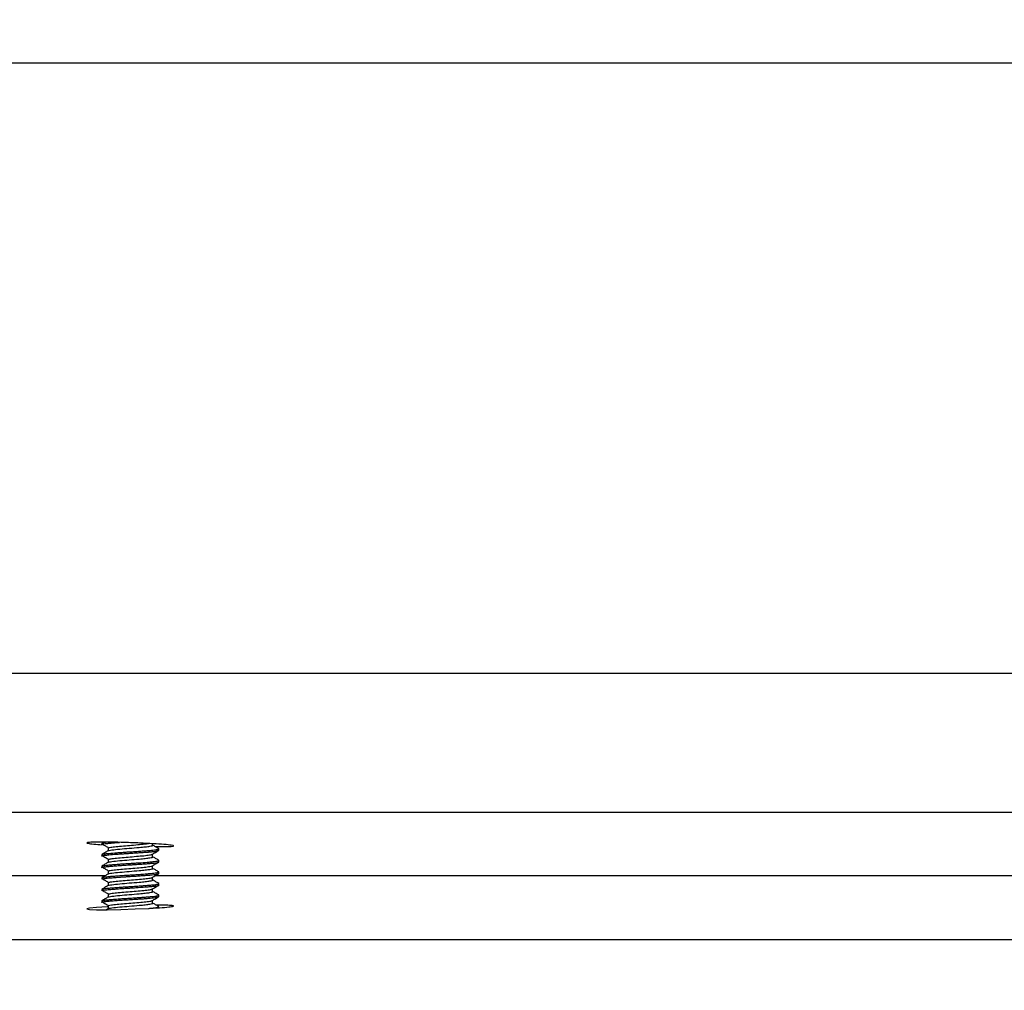
# Model space of a CAD drawing. Extents: x 0 to 16.4, y 0 to 10.4.
# Drawn here: x 14.2 to 14.4, y 2.7 to 2.9 of the extents above; entities that cross this region are included whole.
import ezdxf

# ---------------------------------------------------------------- set-up
doc = ezdxf.new("R2010")
doc.units = 0
doc.header["$MEASUREMENT"] = 0
doc.layers.add('OSI-TEXT', color=1, linetype='CONTINUOUS')
doc.layers.add('TANK', color=4, linetype='CONTINUOUS')
pattern_1 = [(225, (-0.299074, 0), (0.0036828478, -0.0036828478), []), (315, (-0.299074, 0), (0.0036828478, 0.0036828478), [])]

msp = doc.modelspace()

# ---------------------------------------------------------------- hatches: boundary and pattern name
at = {"layer": 'TANK'}
h = msp.add_hatch(dxfattribs=at)
h.set_pattern_fill('ANSI37', color=256, scale=0.041667, angle=180, style=0)
h.set_pattern_definition(pattern_1)
edge = h.paths.add_edge_path()
edge.add_line((14.80287, 2.76829), (14.80287, 2.78131))
edge.add_line((14.80287, 2.78131), (14.5628, 2.79263))
edge.add_arc((14.56364, 2.81053), 0.01792, 193.5571, 267.2994, ccw=False)
edge.add_line((14.54622, 2.80633), (14.47343, 3.32838))
edge.add_arc((14.44165, 3.32394), 0.03209, 7.9375, 96.6769)
edge.add_line((14.43792, 3.35582), (14.41372, 3.35582))
edge.add_arc((14.41372, 3.37437), 0.01855, 195.0876, 270, ccw=False)
edge.add_line((14.39581, 3.36954), (14.30454, 4.00673))
edge.add_arc((14.26182, 4.00061), 0.04316, 8.1518, 98.2903)
edge.add_line((14.25559, 4.04332), (14.08274, 4.04332))
edge.add_arc((14.08274, 4.00264), 0.04068, 90, 146.6126)
edge.add_line((14.04877, 4.02502), (14.02983, 3.93112))
edge.add_arc((14.01051, 3.93852), 0.02069, 257.5646, 339.048, ccw=False)
edge.add_line((14.00606, 3.91832), (13.93545, 3.91832))
edge.add_line((13.93545, 3.91832), (13.75661, 3.91832))
edge.add_arc((13.75661, 3.9329), 0.01458, 184.0023, 270, ccw=False)
edge.add_line((13.74206, 3.93188), (13.73562, 4.02394))
edge.add_arc((13.71484, 4.02248), 0.02083, 4.0002, 90.0023)
edge.add_arc((13.71484, 4.03661), 0.00671, 90.0023, 163.8746)
edge.add_line((13.7084, 4.03847), (13.70689, 4.01691))
edge.add_arc((13.70169, 4.01728), 0.00521, 269.9976, 355.9998, ccw=False)
edge.add_line((13.70169, 4.01207), (13.68832, 4.01207))
edge.add_line((13.68832, 4.01207), (13.68832, 3.99905))
edge.add_line((13.68832, 3.99905), (13.71857, 3.99905))
edge.add_arc((13.71857, 3.99384), 0.00521, 4.0025, 90, ccw=False)
edge.add_line((13.72377, 3.9942), (13.72965, 3.91014))
edge.add_arc((13.73484, 3.91051), 0.00521, 184.0002, 270.0022)
edge.add_line((13.73485, 3.9053), (14.02619, 3.9053))
edge.add_arc((14.02871, 3.92746), 0.02231, 263.5071, 333.1056)
edge.add_line((14.04861, 3.91737), (14.0688, 4.01749))
edge.add_arc((14.08601, 4.01402), 0.01755, 68.0159, 168.5967, ccw=False)
edge.add_line((14.09258, 4.0303), (14.25559, 4.0303))
edge.add_arc((14.25559, 3.99514), 0.03516, 16.5339, 90, ccw=False)
edge.add_line((14.2893, 4.00514), (14.38084, 3.36795))
edge.add_arc((14.41013, 3.37216), 0.02958, 188.1757, 276.9855)
edge.add_line((14.41372, 3.3428), (14.43792, 3.3428))
edge.add_arc((14.43792, 3.32136), 0.02144, 14.6801, 90, ccw=False)
edge.add_line((14.45866, 3.32679), (14.53161, 2.80474))
edge.add_arc((14.5604, 2.80877), 0.02907, 187.9546, 270.971)
edge.add_line((14.56089, 2.7797), (14.80287, 2.76829))
h = msp.add_hatch(dxfattribs=at)
h.set_pattern_fill('ANSI37', color=256, scale=0.041667, angle=180, style=0)
h.set_pattern_definition(pattern_1)
edge = h.paths.add_edge_path()
edge.add_line((11.15716, 2.76829), (11.15716, 2.75527))
edge.add_line((11.15716, 2.75527), (11.39723, 2.74394))
edge.add_arc((11.39639, 2.72604), 0.01792, 13.5571, 87.2994, ccw=False)
edge.add_line((11.41381, 2.73024), (11.4866, 2.2082))
edge.add_arc((11.52062, 2.21552), 0.0348, 192.1507, 272.4636)
edge.add_line((11.52211, 2.18076), (11.54631, 2.18076))
edge.add_arc((11.54631, 2.16221), 0.01855, 15.0876, 90, ccw=False)
edge.add_line((11.56422, 2.16704), (11.63746, 1.65484))
edge.add_arc((11.68275, 1.66442), 0.0463, 191.9412, 274.2851)
edge.add_line((11.68621, 1.61826), (11.86116, 1.61826))
edge.add_arc((11.86397, 1.59499), 0.02343, 26.5093, 96.8781, ccw=False)
edge.add_line((11.88494, 1.60545), (11.90388, 1.51155))
edge.add_arc((11.9339, 1.52661), 0.03358, 206.6351, 276.7522)
edge.add_line((11.93785, 1.49326), (12.32534, 1.49326))
edge.add_arc((12.32669, 1.51905), 0.02583, 267.0035, 343.1266)
edge.add_line((12.3514, 1.51155), (12.36593, 1.60545))
edge.add_arc((12.38263, 1.60107), 0.01726, 84.8456, 165.2844, ccw=False)
edge.add_line((12.38418, 1.61826), (12.60857, 1.61826))
edge.add_arc((12.60857, 1.60227), 0.01599, 11.4763, 90, ccw=False)
edge.add_line((12.62424, 1.60545), (12.63672, 1.51155))
edge.add_arc((12.65766, 1.51433), 0.02113, 187.5703, 273.906)
edge.add_line((12.6591, 1.49326), (12.85309, 1.49326))
edge.add_arc((12.85309, 1.51429), 0.02104, 270, 352.5116)
edge.add_line((12.87394, 1.51155), (12.88557, 1.60545))
edge.add_arc((12.90006, 1.60366), 0.0146, 89.5714, 172.9402, ccw=False)
edge.add_line((12.90017, 1.61826), (13.05986, 1.61826))
edge.add_arc((13.05986, 1.60348), 0.01477, 2.7111, 90, ccw=False)
edge.add_line((13.07462, 1.60418), (13.08609, 1.51155))
edge.add_arc((13.10679, 1.51411), 0.02086, 187.0598, 270.4286)
edge.add_line((13.10695, 1.49326), (13.30093, 1.49326))
edge.add_arc((13.30093, 1.51609), 0.02284, 270, 348.5237)
edge.add_line((13.32331, 1.51155), (13.33579, 1.60545))
edge.add_arc((13.35045, 1.6035), 0.01479, 86.094, 172.4297, ccw=False)
edge.add_line((13.35146, 1.61826), (13.57585, 1.61826))
edge.add_arc((13.57716, 1.60071), 0.01759, 15.6178, 94.2522, ccw=False)
edge.add_line((13.5941, 1.60545), (13.60863, 1.51155))
edge.add_arc((13.63268, 1.5181), 0.02493, 195.2333, 274.6367)
edge.add_line((13.63469, 1.49326), (14.02218, 1.49326))
edge.add_arc((14.02604, 1.52678), 0.03375, 263.4424, 333.1702)
edge.add_line((14.05615, 1.51155), (14.07509, 1.60545))
edge.add_arc((14.09684, 1.59355), 0.02479, 85.3022, 151.3104, ccw=False)
edge.add_line((14.09887, 1.61826), (14.27382, 1.61826))
edge.add_arc((14.27633, 1.66569), 0.0475, 266.9716, 346.8021)
edge.add_line((14.32258, 1.65484), (14.39581, 2.16704))
edge.add_arc((14.41177, 2.16475), 0.01612, 83.05, 171.8624, ccw=False)
edge.add_line((14.41372, 2.18076), (14.43792, 2.18076))
edge.add_arc((14.43792, 2.21746), 0.0367, 270, 345.3856)
edge.add_line((14.47343, 2.2082), (14.54622, 2.73024))
edge.add_arc((14.56199, 2.72804), 0.01592, 87.081, 172.0625, ccw=False)
edge.add_line((14.5628, 2.74394), (14.80287, 2.75527))
edge.add_line((14.80287, 2.75527), (14.80287, 2.76829))
edge.add_line((14.80287, 2.76829), (14.56089, 2.75687))
edge.add_arc((14.56237, 2.7255), 0.03141, 92.7002, 168.3741)
edge.add_line((14.53161, 2.73183), (14.45866, 2.20978))
edge.add_arc((14.44011, 2.21238), 0.01873, 263.2745, 352.0454, ccw=False)
edge.add_line((14.43792, 2.19378), (14.41372, 2.19378))
edge.add_arc((14.41372, 2.15971), 0.03406, 90, 164.8388)
edge.add_line((14.38084, 2.16862), (14.30739, 1.65643))
edge.add_arc((14.27595, 1.66342), 0.03221, 266.2166, 347.4686, ccw=False)
edge.add_line((14.27382, 1.63128), (14.07873, 1.63128))
edge.add_arc((14.07631, 1.60892), 0.02248, 83.8177, 152.7949)
edge.add_line((14.05631, 1.6192), (14.03612, 1.51908))
edge.add_arc((14.0147, 1.53038), 0.02422, 264.4241, 332.1885, ccw=False)
edge.add_line((14.01234, 1.50628), (13.64224, 1.50628))
edge.add_arc((13.64048, 1.52316), 0.01697, 193.8869, 275.9831, ccw=False)
edge.add_line((13.624, 1.51908), (13.6085, 1.6192))
edge.add_arc((13.59239, 1.61453), 0.01678, 16.1721, 93.6979)
edge.add_line((13.5913, 1.63128), (13.33819, 1.63128))
edge.add_arc((13.33819, 1.6162), 0.01507, 90, 168.5237)
edge.add_line((13.32342, 1.6192), (13.31011, 1.51908))
edge.add_arc((13.29545, 1.52103), 0.01479, 266.094, 352.4297, ccw=False)
edge.add_line((13.29444, 1.50628), (13.22105, 1.50628))
edge.add_arc((13.22105, 1.50898), 0.00271, 186.9754, 270, ccw=False)
edge.add_line((13.21836, 1.50865), (13.21712, 1.52236))
edge.add_arc((13.21191, 1.52188), 0.00523, 5.1754, 91.8)
edge.add_line((13.21175, 1.52711), (13.21085, 1.52711))
edge.add_arc((13.21085, 1.5217), 0.00541, 90, 173.0246)
edge.add_line((13.20548, 1.52236), (13.20424, 1.50865))
edge.add_arc((13.20163, 1.50889), 0.00261, 268.2, 354.8246, ccw=False)
edge.add_line((13.20155, 1.50628), (13.19409, 1.50628))
edge.add_arc((13.19409, 1.50898), 0.00271, 186.9754, 270, ccw=False)
edge.add_line((13.1914, 1.50865), (13.19016, 1.52236))
edge.add_arc((13.18495, 1.52188), 0.00523, 5.1754, 91.8)
edge.add_line((13.18479, 1.52711), (13.18389, 1.52711))
edge.add_arc((13.18389, 1.52169), 0.00542, 90, 169.041)
edge.add_line((13.17856, 1.52272), (13.17728, 1.50865))
edge.add_arc((13.17467, 1.50889), 0.00262, 268.2534, 354.7712, ccw=False)
edge.add_line((13.17459, 1.50628), (13.11299, 1.50628))
edge.add_arc((13.11299, 1.521), 0.01473, 187.4884, 270, ccw=False)
edge.add_line((13.09839, 1.51908), (13.08599, 1.6192))
edge.add_arc((13.07233, 1.61751), 0.01377, 7.0598, 90.4286)
edge.add_line((13.07222, 1.63128), (12.99985, 1.63128))
edge.add_arc((12.99985, 1.63388), 0.0026, 185, 270, ccw=False)
edge.add_line((12.99726, 1.63365), (12.99606, 1.64736))
edge.add_arc((12.99087, 1.6469), 0.00521, 5, 90)
edge.add_arc((12.99087, 1.64587), 0.00624, 90, 166.2316)
edge.add_line((12.98481, 1.64736), (12.98361, 1.63365))
edge.add_arc((12.98101, 1.63388), 0.0026, 270, 355, ccw=False)
edge.add_line((12.98101, 1.63128), (12.97381, 1.63128))
edge.add_arc((12.97381, 1.63388), 0.0026, 185, 270, ccw=False)
edge.add_line((12.97121, 1.63365), (12.97001, 1.64736))
edge.add_arc((12.96483, 1.6469), 0.00521, 5, 90)
edge.add_line((12.96483, 1.65211), (12.96395, 1.65211))
edge.add_arc((12.96395, 1.6469), 0.00521, 90, 175)
edge.add_line((12.95877, 1.64736), (12.95757, 1.63365))
edge.add_arc((12.95497, 1.63388), 0.0026, 270, 355, ccw=False)
edge.add_line((12.95497, 1.63128), (12.88781, 1.63128))
edge.add_arc((12.88781, 1.61739), 0.01388, 90, 172.5116)
edge.add_line((12.87404, 1.6192), (12.86164, 1.51908))
edge.add_arc((12.84715, 1.52088), 0.0146, 269.5714, 352.9402, ccw=False)
edge.add_line((12.84704, 1.50628), (12.66559, 1.50628))
edge.add_arc((12.66559, 1.52226), 0.01599, 191.4763, 270, ccw=False)
edge.add_line((12.64992, 1.51908), (12.63661, 1.6192))
edge.add_arc((12.62279, 1.61737), 0.01394, 7.5703, 93.906)
edge.add_line((12.62184, 1.63128), (12.36873, 1.63128))
edge.add_arc((12.36772, 1.61442), 0.01689, 86.5919, 163.5381)
edge.add_line((12.35153, 1.6192), (12.33603, 1.51908))
edge.add_arc((12.31952, 1.52321), 0.01702, 264.1538, 345.9762, ccw=False)
edge.add_line((12.31779, 1.50628), (11.94769, 1.50628))
edge.add_arc((11.94484, 1.52947), 0.02336, 206.3867, 277.0007, ccw=False)
edge.add_line((11.92391, 1.51908), (11.90372, 1.6192))
edge.add_arc((11.8843, 1.61001), 0.02148, 25.342, 98.0454)
edge.add_line((11.8813, 1.63128), (11.68621, 1.63128))
edge.add_arc((11.68348, 1.66261), 0.03145, 191.3287, 274.9861, ccw=False)
edge.add_line((11.65264, 1.65643), (11.57919, 2.16862))
edge.add_arc((11.54762, 2.16143), 0.03237, 12.8356, 92.3256)
edge.add_line((11.54631, 2.19378), (11.52211, 2.19378))
edge.add_arc((11.52211, 2.21522), 0.02144, 194.6801, 270, ccw=False)
edge.add_line((11.50137, 2.20978), (11.42842, 2.73183))
edge.add_arc((11.39827, 2.72621), 0.03067, 10.5478, 88.3779)
edge.add_line((11.39914, 2.75687), (11.15716, 2.76829))

# ---------------------------------------------------------------- linework, layer by layer
at = {"layer": 'OSI-TEXT'}
msp.add_lwpolyline([(13.75339, 2.91459), (14.81056, 2.91459)], dxfattribs=at)
at = {"layer": 'TANK'}
for p, q in [((14.53161, 2.80474), (13.60823, 2.80474)), ((14.56089, 2.7797), (13.60823, 2.7797)), ((14.22213, 2.77419), (14.22213, 2.77393)), ((14.22215, 2.77419), (14.22214, 2.77421)), ((14.2224, 2.77437), (14.22216, 2.77423)), ((14.22213, 2.77211), (14.22213, 2.77185)), ((14.23242, 2.77289), (14.23242, 2.77315)), ((14.23242, 2.77081), (14.23242, 2.77107)), ((14.22213, 2.77003), (14.22213, 2.76977)), ((14.23242, 2.76872), (14.23242, 2.76898)), ((14.22276, 2.76829), (13.93022, 2.76829)), ((14.22214, 2.76794), (14.22213, 2.76795)), ((14.22213, 2.76794), (14.22213, 2.76768)), ((14.47624, 2.76829), (14.23171, 2.76829)), ((14.23242, 2.76664), (14.23242, 2.7669)), ((14.22213, 2.76586), (14.22213, 2.7656)), ((14.22213, 2.76378), (14.22213, 2.76352)), ((14.23242, 2.76456), (14.23242, 2.76482)), ((14.22329, 2.76238), (14.22298, 2.76221)), ((14.23241, 2.76276), (14.23238, 2.76277)), ((14.23242, 2.76247), (14.23242, 2.76273)), ((13.60823, 2.75687), (14.56089, 2.75687))]:
    msp.add_line(p, q, dxfattribs=at)
at = {"layer": 'TANK', "flags": 128}
msp.add_lwpolyline([(14.22327, 2.76274), (14.22314, 2.76273), (14.22118, 2.76259), (14.21991, 2.76246), (14.21947, 2.76234), (14.21991, 2.76225), (14.22118, 2.76221), (14.22314, 2.76221), (14.22557, 2.76225), (14.22818, 2.76234), (14.2307, 2.76245), (14.23209, 2.76253)], dxfattribs=at)
at = {"layer": 'TANK'}
for points, knots in [([(14.23341, 2.77356), (14.23389, 2.77357), (14.23484, 2.7736), (14.23523, 2.77369), (14.23478, 2.77381), (14.23346, 2.77395), (14.23146, 2.77409), (14.22897, 2.77421), (14.2263, 2.77431), (14.22374, 2.77437), (14.22158, 2.77438), (14.22006, 2.77435), (14.21935, 2.77427), (14.21955, 2.77416), (14.2205, 2.77403), (14.22166, 2.77395), (14.22219, 2.77391)], [0, 0, 0, 0, 0.072257, 0.144512, 0.216828, 0.289239, 0.361719, 0.434209, 0.506646, 0.578991, 0.651244, 0.723446, 0.795662, 0.867949, 0.940333, 1, 1, 1, 1]), ([(14.22215, 2.77393), (14.22215, 2.77395), (14.22216, 2.77398), (14.22236, 2.77404), (14.22271, 2.7741), (14.2232, 2.77415), (14.22384, 2.77421), (14.22455, 2.77427), (14.22507, 2.77431), (14.22531, 2.77433)], [0, 0, 0, 0, 0.1146649, 0.2676299, 0.4143617, 0.560927, 0.7173, 0.871723, 1, 1, 1, 1]), ([(14.22217, 2.77423), (14.2222, 2.77424), (14.22225, 2.77428), (14.22249, 2.77432), (14.22268, 2.77435), (14.22279, 2.77436), (14.2228, 2.77437)], [0, 0, 0, 0, 0.345638, 0.71365, 0.970491, 1, 1, 1, 1]), ([(14.22227, 2.77401), (14.22245, 2.7739), (14.22282, 2.77369), (14.22318, 2.77347), (14.22336, 2.77336)], [0, 0, 0, 0, 0.499225, 1, 1, 1, 1]), ([(14.2233, 2.7728), (14.2233, 2.7728), (14.22323, 2.77286), (14.22392, 2.77296), (14.22527, 2.77312), (14.2271, 2.77327), (14.22875, 2.77341), (14.23004, 2.77352), (14.23094, 2.77366), (14.23142, 2.77374), (14.23128, 2.7738), (14.23127, 2.7738)], [0, 0, 0, 0, 0.005602, 0.161794, 0.318413, 0.465079, 0.614019, 0.723123, 0.834515, 0.9896, 1, 1, 1, 1]), ([(14.22341, 2.77336), (14.2235, 2.77339), (14.22373, 2.77346), (14.22468, 2.77357), (14.226, 2.7737), (14.22753, 2.77382), (14.22898, 2.77395), (14.23006, 2.77405), (14.23043, 2.77411), (14.23054, 2.77413)], [0, 0, 0, 0, 0.124621, 0.284237, 0.446323, 0.605635, 0.767935, 0.927078, 1, 1, 1, 1]), ([(14.2313, 2.7738), (14.2313, 2.77389), (14.2313, 2.77398), (14.2313, 2.77408), (14.2313, 2.77409)], [0, 0, 0, 0, 0.9135713, 1, 1, 1, 1]), ([(14.23239, 2.77319), (14.2322, 2.7733), (14.23183, 2.77351), (14.23147, 2.77373), (14.2313, 2.77383)], [0, 0, 0, 0, 0.5236295, 1, 1, 1, 1]), ([(14.22215, 2.77185), (14.22215, 2.77187), (14.22216, 2.7719), (14.2223, 2.77194), (14.22249, 2.77198), (14.22273, 2.77202), (14.22305, 2.77205), (14.22366, 2.77211), (14.22446, 2.77218), (14.22535, 2.77225), (14.22591, 2.77228), (14.22661, 2.77233), (14.22733, 2.77237), (14.22806, 2.77242), (14.22862, 2.77246), (14.229, 2.77249), (14.22918, 2.7725), (14.22924, 2.7725), (14.22932, 2.77251), (14.22952, 2.77252), (14.22983, 2.77254), (14.2302, 2.77257), (14.2305, 2.77259), (14.23092, 2.77263), (14.23145, 2.77268), (14.23193, 2.77274), (14.23227, 2.77281), (14.23239, 2.77285), (14.23242, 2.77288), (14.23242, 2.77289), (14.23242, 2.77289)], [0, 0, 0, 0, 0.04627, 0.086335, 0.120028, 0.157868, 0.192707, 0.231143, 0.342899, 0.376255, 0.413341, 0.453963, 0.509124, 0.546643, 0.589299, 0.614983, 0.621454, 0.623926, 0.628117, 0.636399, 0.665226, 0.693532, 0.718175, 0.734304, 0.795105, 0.863205, 0.909954, 0.972543, 0.986517, 1, 1, 1, 1]), ([(14.22216, 2.77214), (14.22216, 2.77214), (14.22216, 2.77217), (14.22233, 2.77221), (14.2226, 2.77226), (14.22286, 2.77229), (14.22339, 2.77235), (14.22422, 2.77242), (14.22531, 2.7725), (14.22613, 2.77256), (14.227, 2.77261), (14.22795, 2.77267), (14.22891, 2.77274), (14.2297, 2.7728), (14.23024, 2.77284), (14.23068, 2.77287), (14.23115, 2.77291), (14.23159, 2.77296), (14.23188, 2.773), (14.23208, 2.77303), (14.23226, 2.77307), (14.23238, 2.7731), (14.23244, 2.77314), (14.23242, 2.77315), (14.23241, 2.77315)], [0, 0, 0, 0, 0.002758, 0.076749, 0.113538, 0.142676, 0.180968, 0.297904, 0.354353, 0.414873, 0.461411, 0.522299, 0.596601, 0.649009, 0.687437, 0.718323, 0.7564, 0.813558, 0.854653, 0.873412, 0.906133, 0.959562, 0.993756, 1, 1, 1, 1]), ([(14.22329, 2.7728), (14.2231, 2.77269), (14.22272, 2.77247), (14.22234, 2.77225), (14.22216, 2.77214)], [0, 0, 0, 0, 0.498711, 1, 1, 1, 1]), ([(14.22327, 2.77331), (14.22327, 2.77322), (14.22328, 2.77305), (14.22327, 2.77288), (14.22327, 2.77279)], [0, 0, 0, 0, 0.501228, 1, 1, 1, 1]), ([(14.22342, 2.77127), (14.22348, 2.7713), (14.22364, 2.77137), (14.22449, 2.77147), (14.22576, 2.7716), (14.22726, 2.77172), (14.22876, 2.77185), (14.23005, 2.77196), (14.23097, 2.77209), (14.23115, 2.77216), (14.23124, 2.7722)], [0, 0, 0, 0, 0.080959, 0.213308, 0.348303, 0.480582, 0.61559, 0.747912, 0.882829, 1, 1, 1, 1]), ([(14.23126, 2.7722), (14.23145, 2.77231), (14.23183, 2.77253), (14.23221, 2.77275), (14.2324, 2.77286)], [0, 0, 0, 0, 0.501033, 1, 1, 1, 1]), ([(14.2313, 2.77172), (14.2313, 2.77181), (14.2313, 2.77197), (14.2313, 2.77214), (14.2313, 2.77222)], [0, 0, 0, 0, 0.5243147, 1, 1, 1, 1]), ([(14.23175, 2.77356), (14.23193, 2.77356), (14.23259, 2.77355), (14.23306, 2.77356), (14.23341, 2.77356)], [0, 0, 0, 0, 0.267184, 1, 1, 1, 1]), ([(14.22214, 2.76977), (14.22214, 2.76977), (14.22212, 2.7698), (14.22225, 2.76984), (14.22248, 2.76989), (14.22272, 2.76993), (14.22298, 2.76996), (14.22325, 2.76999), (14.22361, 2.77002), (14.22418, 2.77008), (14.22501, 2.77014), (14.22582, 2.77019), (14.22652, 2.77024), (14.22703, 2.77027), (14.22744, 2.7703), (14.22778, 2.77032), (14.22818, 2.77035), (14.22881, 2.77039), (14.22957, 2.77044), (14.23036, 2.7705), (14.23103, 2.77056), (14.23158, 2.77061), (14.23202, 2.77067), (14.2323, 2.77073), (14.23243, 2.77077), (14.23241, 2.7708), (14.2324, 2.77081)], [0, 0, 0, 0, 0.0130557, 0.0829827, 0.1220762, 0.1517157, 0.189001, 0.21697, 0.2359476, 0.2926788, 0.3589818, 0.4154271, 0.4530819, 0.4907344, 0.5101155, 0.5285334, 0.5542358, 0.5864114, 0.6472461, 0.7055986, 0.7573434, 0.8125722, 0.8688211, 0.9253527, 0.9783383, 1, 1, 1, 1]), ([(14.22329, 2.77072), (14.2231, 2.77061), (14.22272, 2.77039), (14.22234, 2.77017), (14.22216, 2.77006)], [0, 0, 0, 0, 0.498762, 1, 1, 1, 1]), ([(14.22218, 2.77006), (14.22218, 2.77007), (14.2222, 2.77009), (14.22232, 2.77012), (14.2225, 2.77016), (14.22279, 2.7702), (14.22325, 2.77025), (14.22391, 2.77031), (14.22456, 2.77036), (14.22511, 2.77041), (14.22563, 2.77044), (14.22616, 2.77048), (14.22668, 2.77051), (14.22725, 2.77054), (14.22786, 2.77059), (14.22854, 2.77063), (14.22954, 2.7707), (14.23035, 2.77076), (14.23104, 2.77082), (14.23146, 2.77086), (14.23182, 2.77091), (14.23206, 2.77094), (14.23222, 2.77098), (14.23235, 2.77101), (14.23241, 2.77104), (14.23243, 2.77107), (14.23242, 2.77109), (14.23239, 2.77111), (14.23238, 2.77111)], [0, 0, 0, 0, 0.0215297, 0.0594917, 0.0910881, 0.1217069, 0.1869555, 0.2438015, 0.2945251, 0.3334719, 0.3598884, 0.3969317, 0.4339715, 0.4581916, 0.5009088, 0.546979, 0.5843964, 0.6961148, 0.7178448, 0.760424, 0.8133282, 0.8433095, 0.8687698, 0.9039633, 0.9390801, 0.9641162, 0.9967739, 1, 1, 1, 1]), ([(14.22227, 2.77193), (14.22245, 2.77182), (14.22282, 2.7716), (14.22318, 2.77138), (14.22336, 2.77127)], [0, 0, 0, 0, 0.49926, 1, 1, 1, 1]), ([(14.2233, 2.77072), (14.2233, 2.77072), (14.22323, 2.77077), (14.22392, 2.77088), (14.22527, 2.77104), (14.2271, 2.77118), (14.22875, 2.77132), (14.23004, 2.77144), (14.23094, 2.77157), (14.23142, 2.77166), (14.23128, 2.77172), (14.23127, 2.77172)], [0, 0, 0, 0, 0.005607, 0.161799, 0.318419, 0.465086, 0.614027, 0.723131, 0.834524, 0.98961, 1, 1, 1, 1]), ([(14.22327, 2.77123), (14.22327, 2.77114), (14.22328, 2.77097), (14.22327, 2.7708), (14.22327, 2.77071)], [0, 0, 0, 0, 0.501313, 1, 1, 1, 1]), ([(14.23126, 2.77011), (14.23145, 2.77022), (14.23183, 2.77044), (14.23221, 2.77067), (14.2324, 2.77077)], [0, 0, 0, 0, 0.500969, 1, 1, 1, 1]), ([(14.23239, 2.77111), (14.2322, 2.77122), (14.23183, 2.77143), (14.23147, 2.77164), (14.2313, 2.77174)], [0, 0, 0, 0, 0.523554, 1, 1, 1, 1]), ([(14.22215, 2.76768), (14.22215, 2.76769), (14.22213, 2.76773), (14.22232, 2.76778), (14.22268, 2.76784), (14.22315, 2.7679), (14.22367, 2.76795), (14.22423, 2.76799), (14.22474, 2.76803), (14.22517, 2.76807), (14.22558, 2.76809), (14.22603, 2.76812), (14.22653, 2.76816), (14.22721, 2.7682), (14.22789, 2.76824), (14.22857, 2.76829), (14.22916, 2.76833), (14.2298, 2.76838), (14.23037, 2.76842), (14.23086, 2.76846), (14.2313, 2.7685), (14.23169, 2.76854), (14.23196, 2.76858), (14.23211, 2.76861), (14.23223, 2.76863), (14.23234, 2.76866), (14.23242, 2.76869), (14.23242, 2.76872), (14.23241, 2.76872)], [0, 0, 0, 0, 0.027527, 0.096821, 0.155078, 0.202874, 0.258753, 0.299438, 0.337655, 0.371517, 0.388579, 0.418693, 0.459251, 0.483448, 0.544838, 0.583817, 0.61337, 0.658963, 0.714854, 0.73962, 0.78006, 0.83335, 0.864821, 0.890159, 0.905731, 0.93539, 0.978243, 1, 1, 1, 1]), ([(14.22216, 2.76798), (14.22217, 2.76798), (14.22219, 2.768), (14.22229, 2.76803), (14.22243, 2.76806), (14.2226, 2.76809), (14.22281, 2.76812), (14.22311, 2.76815), (14.22345, 2.76819), (14.22385, 2.76822), (14.22434, 2.76826), (14.22527, 2.76834), (14.22625, 2.7684), (14.22723, 2.76846), (14.22789, 2.7685), (14.22857, 2.76855), (14.22919, 2.76859), (14.2297, 2.76863), (14.23017, 2.76866), (14.23061, 2.7687), (14.23107, 2.76874), (14.23157, 2.76879), (14.232, 2.76885), (14.23224, 2.7689), (14.23236, 2.76893), (14.23242, 2.76896), (14.23245, 2.769), (14.23239, 2.76902), (14.23237, 2.76903)], [0, 0, 0, 0, 0.012341, 0.053724, 0.083241, 0.100881, 0.133018, 0.170407, 0.203389, 0.23098, 0.274247, 0.319511, 0.430939, 0.458114, 0.4998, 0.551743, 0.586095, 0.619359, 0.656415, 0.686388, 0.720568, 0.771917, 0.834091, 0.881868, 0.909636, 0.935055, 0.982777, 1, 1, 1, 1]), ([(14.22329, 2.76863), (14.2231, 2.76852), (14.22272, 2.7683), (14.22234, 2.76809), (14.22216, 2.76798)], [0, 0, 0, 0, 0.498814, 1, 1, 1, 1]), ([(14.22227, 2.76985), (14.22245, 2.76974), (14.22282, 2.76952), (14.22318, 2.7693), (14.22336, 2.76919)], [0, 0, 0, 0, 0.499296, 1, 1, 1, 1]), ([(14.2233, 2.76863), (14.2233, 2.76864), (14.22323, 2.76869), (14.22392, 2.7688), (14.22527, 2.76895), (14.2271, 2.7691), (14.22875, 2.76924), (14.23004, 2.76936), (14.23094, 2.76949), (14.23142, 2.76958), (14.23128, 2.76963), (14.23127, 2.76964)], [0, 0, 0, 0, 0.0056109, 0.161804, 0.3184251, 0.4650925, 0.6140349, 0.7231394, 0.8345331, 0.98962, 1, 1, 1, 1]), ([(14.22327, 2.76914), (14.22327, 2.76906), (14.22328, 2.76888), (14.22327, 2.76871), (14.22327, 2.76863)], [0, 0, 0, 0, 0.501398, 1, 1, 1, 1]), ([(14.22343, 2.76919), (14.22346, 2.76921), (14.22356, 2.76927), (14.22431, 2.76936), (14.22551, 2.76949), (14.227, 2.76961), (14.22851, 2.76974), (14.22987, 2.76986), (14.23081, 2.76999), (14.23128, 2.77007), (14.23125, 2.77011), (14.23125, 2.77011)], [0, 0, 0, 0, 0.058167, 0.190686, 0.325878, 0.458511, 0.593547, 0.726407, 0.861186, 0.994385, 1, 1, 1, 1]), ([(14.23126, 2.76803), (14.23145, 2.76814), (14.23183, 2.76836), (14.23221, 2.76858), (14.2324, 2.76869)], [0, 0, 0, 0, 0.500905, 1, 1, 1, 1]), ([(14.2313, 2.76964), (14.2313, 2.76972), (14.2313, 2.76989), (14.2313, 2.77005), (14.2313, 2.77013)], [0, 0, 0, 0, 0.524228, 1, 1, 1, 1]), ([(14.23239, 2.76902), (14.2322, 2.76914), (14.23183, 2.76935), (14.23147, 2.76956), (14.2313, 2.76966)], [0, 0, 0, 0, 0.523479, 1, 1, 1, 1]), ([(14.22216, 2.76589), (14.22217, 2.7659), (14.22218, 2.76591), (14.22238, 2.76597), (14.22279, 2.76604), (14.22336, 2.76609), (14.22374, 2.76613), (14.22435, 2.76618), (14.22516, 2.76624), (14.22594, 2.7663), (14.2265, 2.76633), (14.22704, 2.76636), (14.22785, 2.76642), (14.22878, 2.76648), (14.22958, 2.76654), (14.23016, 2.76658), (14.2306, 2.76661), (14.23112, 2.76666), (14.23165, 2.76671), (14.23211, 2.76678), (14.23236, 2.76684), (14.23245, 2.76688), (14.23242, 2.7669), (14.23242, 2.7669)], [0, 0, 0, 0, 0.009401, 0.054564, 0.171399, 0.197949, 0.231627, 0.27748, 0.351701, 0.406857, 0.435645, 0.459422, 0.512307, 0.589652, 0.640686, 0.677698, 0.717412, 0.74749, 0.813042, 0.880373, 0.94324, 0.999313, 1, 1, 1, 1]), ([(14.22227, 2.76776), (14.22245, 2.76765), (14.22282, 2.76744), (14.22318, 2.76722), (14.22336, 2.76711)], [0, 0, 0, 0, 0.499332, 1, 1, 1, 1]), ([(14.2233, 2.76655), (14.2233, 2.76655), (14.22323, 2.76661), (14.22392, 2.76671), (14.22527, 2.76687), (14.2271, 2.76702), (14.22875, 2.76716), (14.23004, 2.76727), (14.23094, 2.76741), (14.23142, 2.76749), (14.23128, 2.76755), (14.23127, 2.76755)], [0, 0, 0, 0, 0.005615, 0.161809, 0.318431, 0.465099, 0.614043, 0.723148, 0.834542, 0.98963, 1, 1, 1, 1]), ([(14.22327, 2.76706), (14.22327, 2.76697), (14.22328, 2.7668), (14.22327, 2.76663), (14.22327, 2.76654)], [0, 0, 0, 0, 0.501483, 1, 1, 1, 1]), ([(14.22341, 2.76711), (14.22343, 2.76712), (14.22349, 2.76717), (14.22414, 2.76726), (14.22528, 2.76739), (14.22674, 2.76751), (14.22826, 2.76764), (14.22966, 2.76776), (14.23068, 2.76788), (14.23122, 2.76797), (14.23122, 2.76802), (14.23122, 2.76803)], [0, 0, 0, 0, 0.035022, 0.167821, 0.302745, 0.435842, 0.570446, 0.703951, 0.838133, 0.972145, 1, 1, 1, 1]), ([(14.2313, 2.76755), (14.2313, 2.76764), (14.2313, 2.76781), (14.2313, 2.76797), (14.2313, 2.76805)], [0, 0, 0, 0, 0.524141, 1, 1, 1, 1]), ([(14.23239, 2.76694), (14.2322, 2.76705), (14.23183, 2.76726), (14.23147, 2.76748), (14.2313, 2.76758)], [0, 0, 0, 0, 0.523403, 1, 1, 1, 1]), ([(14.22214, 2.7656), (14.22214, 2.76561), (14.22214, 2.76563), (14.22224, 2.76567), (14.22252, 2.76574), (14.22301, 2.7658), (14.22362, 2.76586), (14.22408, 2.7659), (14.22475, 2.76595), (14.22563, 2.76602), (14.22653, 2.76607), (14.22727, 2.76612), (14.22782, 2.76616), (14.22872, 2.76622), (14.22973, 2.76629), (14.23071, 2.76636), (14.23127, 2.76641), (14.23168, 2.76646), (14.23195, 2.7665), (14.23217, 2.76654), (14.23232, 2.76657), (14.23241, 2.76661), (14.23242, 2.76663), (14.23242, 2.76664)], [0, 0, 0, 0, 0.024462, 0.070473, 0.108171, 0.22073, 0.246852, 0.279199, 0.335946, 0.396253, 0.458888, 0.505894, 0.532966, 0.561666, 0.67464, 0.728981, 0.787745, 0.82601, 0.86359, 0.892061, 0.934761, 0.972941, 1, 1, 1, 1]), ([(14.22329, 2.76655), (14.2231, 2.76644), (14.22272, 2.76622), (14.22234, 2.766), (14.22216, 2.76589)], [0, 0, 0, 0, 0.498866, 1, 1, 1, 1]), ([(14.22227, 2.76568), (14.22245, 2.76557), (14.22282, 2.76535), (14.22318, 2.76513), (14.22336, 2.76502)], [0, 0, 0, 0, 0.499367, 1, 1, 1, 1]), ([(14.2233, 2.76447), (14.2233, 2.76447), (14.22323, 2.76452), (14.22392, 2.76463), (14.22527, 2.76479), (14.2271, 2.76493), (14.22875, 2.76507), (14.23004, 2.76519), (14.23094, 2.76532), (14.23142, 2.76541), (14.23128, 2.76547), (14.23127, 2.76547)], [0, 0, 0, 0, 0.00562, 0.161815, 0.318437, 0.465106, 0.61405, 0.723156, 0.834551, 0.98964, 1, 1, 1, 1]), ([(14.22327, 2.76498), (14.22327, 2.76489), (14.22328, 2.76472), (14.22327, 2.76455), (14.22327, 2.76446)], [0, 0, 0, 0, 0.501568, 1, 1, 1, 1]), ([(14.22338, 2.76502), (14.22339, 2.76503), (14.22342, 2.76507), (14.22399, 2.76516), (14.22506, 2.76528), (14.22649, 2.76541), (14.22801, 2.76553), (14.22944, 2.76566), (14.23054, 2.76578), (14.23116, 2.76588), (14.23119, 2.76593), (14.2312, 2.76595)], [0, 0, 0, 0, 0.01167, 0.14505, 0.279441, 0.413298, 0.547206, 0.681556, 0.814976, 0.949719, 1, 1, 1, 1]), ([(14.23126, 2.76595), (14.23145, 2.76606), (14.23183, 2.76628), (14.23221, 2.7665), (14.2324, 2.76661)], [0, 0, 0, 0, 0.500842, 1, 1, 1, 1]), ([(14.2313, 2.76547), (14.2313, 2.76556), (14.2313, 2.76572), (14.2313, 2.76589), (14.2313, 2.76597)], [0, 0, 0, 0, 0.524054, 1, 1, 1, 1]), ([(14.23239, 2.76486), (14.2322, 2.76497), (14.23183, 2.76518), (14.23147, 2.76539), (14.2313, 2.76549)], [0, 0, 0, 0, 0.523328, 1, 1, 1, 1]), ([(14.22214, 2.76352), (14.22214, 2.76352), (14.22211, 2.76354), (14.2222, 2.76358), (14.22235, 2.76362), (14.22254, 2.76365), (14.22283, 2.76369), (14.22323, 2.76374), (14.22368, 2.76378), (14.22428, 2.76383), (14.22502, 2.76389), (14.22577, 2.76394), (14.22636, 2.76398), (14.22689, 2.76401), (14.22743, 2.76405), (14.22801, 2.76408), (14.2287, 2.76413), (14.22944, 2.76418), (14.2302, 2.76424), (14.2309, 2.76429), (14.23149, 2.76435), (14.23194, 2.76441), (14.23225, 2.76447), (14.23241, 2.76452), (14.23242, 2.76455), (14.23242, 2.76456)], [0, 0, 0, 0, 0.00844, 0.067727, 0.096407, 0.120303, 0.171851, 0.215725, 0.251616, 0.2956, 0.363832, 0.408068, 0.445374, 0.475627, 0.507499, 0.544605, 0.583736, 0.639029, 0.688565, 0.747289, 0.80455, 0.857604, 0.909455, 0.969358, 1, 1, 1, 1]), ([(14.22216, 2.76381), (14.22216, 2.76381), (14.22218, 2.76384), (14.22236, 2.76388), (14.2227, 2.76394), (14.22305, 2.76398), (14.22338, 2.76401), (14.22369, 2.76404), (14.22406, 2.76407), (14.2245, 2.76411), (14.22502, 2.76415), (14.22564, 2.76419), (14.22637, 2.76424), (14.22726, 2.7643), (14.22816, 2.76436), (14.22902, 2.76441), (14.22984, 2.76447), (14.23059, 2.76453), (14.23122, 2.76458), (14.23165, 2.76463), (14.23187, 2.76466), (14.23198, 2.76468), (14.23201, 2.76469), (14.23204, 2.76469), (14.2321, 2.7647), (14.23222, 2.76472), (14.23234, 2.76476), (14.23241, 2.76479), (14.23243, 2.76482), (14.23242, 2.76484), (14.23239, 2.76486), (14.23238, 2.76486)], [0, 0, 0, 0, 0.005096, 0.075315, 0.12796, 0.163686, 0.196216, 0.224962, 0.247509, 0.285992, 0.326267, 0.356196, 0.408953, 0.465286, 0.520139, 0.575891, 0.627971, 0.684873, 0.744241, 0.789814, 0.821297, 0.830805, 0.836155, 0.838488, 0.843007, 0.86545, 0.904785, 0.938169, 0.964284, 0.995105, 1, 1, 1, 1]), ([(14.22329, 2.76447), (14.2231, 2.76436), (14.22272, 2.76414), (14.22234, 2.76392), (14.22216, 2.76381)], [0, 0, 0, 0, 0.498917, 1, 1, 1, 1]), ([(14.22227, 2.7636), (14.22245, 2.76349), (14.22282, 2.76327), (14.22318, 2.76305), (14.22336, 2.76294)], [0, 0, 0, 0, 0.499403, 1, 1, 1, 1]), ([(14.2233, 2.76238), (14.2233, 2.76239), (14.22323, 2.76244), (14.22392, 2.76255), (14.22527, 2.7627), (14.2271, 2.76285), (14.22875, 2.76299), (14.23004, 2.76311), (14.23094, 2.76324), (14.23142, 2.76333), (14.23128, 2.76338), (14.23127, 2.76339)], [0, 0, 0, 0, 0.005624, 0.16182, 0.318443, 0.465113, 0.614058, 0.723165, 0.83456, 0.98965, 1, 1, 1, 1]), ([(14.22338, 2.76294), (14.22352, 2.76298), (14.22381, 2.76306), (14.22486, 2.76318), (14.22623, 2.7633), (14.22776, 2.76342), (14.22922, 2.76355), (14.23039, 2.76367), (14.2311, 2.76378), (14.23117, 2.76384), (14.2312, 2.76387)], [0, 0, 0, 0, 0.124182, 0.257536, 0.391907, 0.524843, 0.659544, 0.792172, 0.927103, 1, 1, 1, 1]), ([(14.23126, 2.76386), (14.23145, 2.76397), (14.23183, 2.76419), (14.23221, 2.76442), (14.2324, 2.76452)], [0, 0, 0, 0, 0.500778, 1, 1, 1, 1]), ([(14.2313, 2.76339), (14.2313, 2.76347), (14.2313, 2.76364), (14.2313, 2.7638), (14.2313, 2.76388)], [0, 0, 0, 0, 0.523968, 1, 1, 1, 1]), ([(14.23239, 2.76277), (14.2322, 2.76289), (14.23183, 2.7631), (14.23147, 2.76331), (14.2313, 2.76341)], [0, 0, 0, 0, 0.5232524, 1, 1, 1, 1]), ([(14.22327, 2.76289), (14.22327, 2.76281), (14.22328, 2.76263), (14.22327, 2.76246), (14.22327, 2.76238)], [0, 0, 0, 0, 0.501653, 1, 1, 1, 1]), ([(14.23058, 2.76245), (14.2306, 2.76245), (14.23087, 2.76247), (14.23136, 2.76252), (14.23191, 2.76258), (14.23225, 2.76264), (14.23238, 2.76269), (14.23243, 2.76272), (14.23242, 2.76273), (14.23242, 2.76273)], [0, 0, 0, 0, 0.013851, 0.227043, 0.484634, 0.685324, 0.86342, 0.974307, 1, 1, 1, 1]), ([(14.23209, 2.76253), (14.23273, 2.76258), (14.23401, 2.76267), (14.23502, 2.76281), (14.2352, 2.76292), (14.23445, 2.76299), (14.2333, 2.76302), (14.23227, 2.76301), (14.23198, 2.76301)], [0, 0, 0, 0, 0.185469, 0.370939, 0.556352, 0.741562, 0.926524, 1, 1, 1, 1])]:
    msp.add_open_spline(points, degree=3, knots=knots, dxfattribs=at)

doc.saveas('drawing.dxf')
